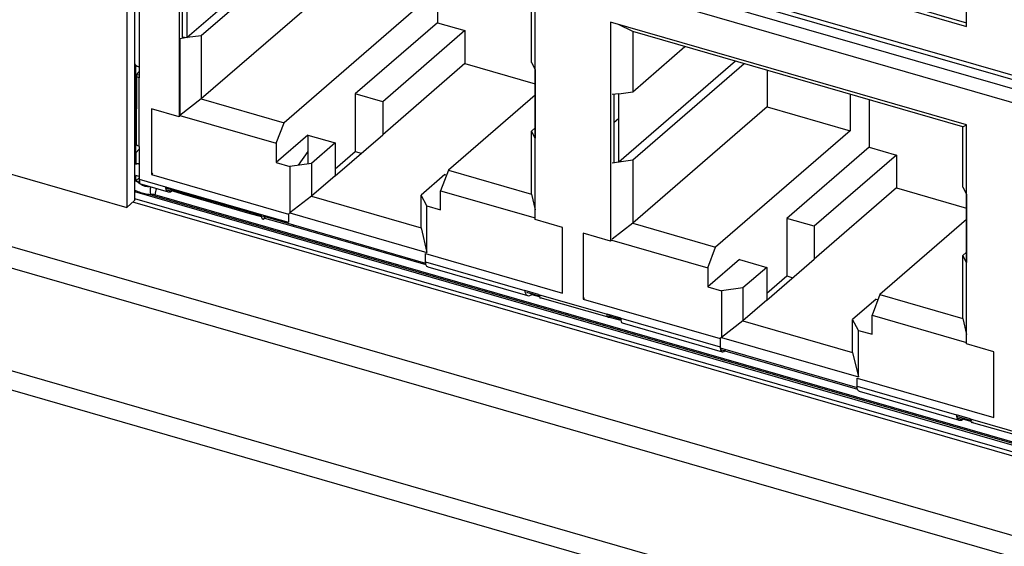
# Model space of a CAD drawing. Units: millimetres. Extents: x 17 to 584, y 10 to 410.
# Drawn here: x 437 to 449, y 81 to 87 of the extents above; entities that cross this region are included whole.
import ezdxf

# ---------------------------------------------------------------- set-up
doc = ezdxf.new("R2010")
doc.units = ezdxf.units.MM

msp = doc.modelspace()

# ---------------------------------------------------------------- linework, layer by layer
at = {"color": 7, "linetype": 'Continuous', "lineweight": 25}
for p, q in [((360.029, 106.43), (489.898, 68.94)), ((489.806, 68.689), (359.937, 106.179)), ((508.832, 61.9), (359.937, 104.883)), ((359.938, 104.641), (509.066, 61.592)), ((438.134, 94.198), (438.134, 84.797)), ((438.292, 89.658), (460.171, 83.342)), ((438.301, 89.6), (460.302, 83.249)), ((460.333, 83.122), (438.25, 89.497)), ((460.169, 82.996), (438.293, 89.311)), ((438.796, 88.716), (438.796, 85.945)), ((444.292, 88.423), (448.755, 87.134)), ((444.252, 88.388), (448.755, 87.088)), ((440.375, 88.222), (438.9, 86.945)), ((440.487, 88.189), (439.077, 86.968)), ((448.755, 87.088), (448.755, 88.127)), ((438.234, 87.779), (438.233, 86.622)), ((438.836, 87.802), (438.836, 86.936)), ((438.9, 86.945), (438.9, 87.811)), ((438.293, 87.718), (438.293, 86.575)), ((442.065, 87.734), (442.065, 87.134)), ((440.777, 87.644), (439.077, 86.172)), ((443.299, 84.645), (443.299, 87.416)), ((441.825, 87.341), (440.125, 85.869)), ((443.251, 86.629), (443.251, 87.392)), ((442.065, 87.134), (441.025, 86.233)), ((442.411, 87.034), (441.371, 86.133)), ((442.065, 87.134), (442.411, 87.034)), ((442.411, 87.034), (442.411, 86.618)), ((448.755, 85.841), (444.252, 87.141)), ((444.252, 87.141), (444.252, 84.37)), ((444.533, 87.022), (444.352, 87.112)), ((438.9, 86.945), (438.804, 86.932)), ((438.804, 86.932), (438.804, 85.962)), ((438.804, 86.932), (438.804, 86.932)), ((438.836, 86.957), (438.9, 86.945)), ((439.077, 86.968), (438.9, 86.945)), ((439.077, 86.968), (439.077, 86.172)), ((448.707, 85.817), (444.533, 87.022)), ((444.533, 87.022), (444.533, 86.259)), ((444.533, 86.259), (445.193, 86.831)), ((432.033, 86.558), (438.134, 84.797)), ((438.233, 86.622), (438.234, 84.883)), ((438.293, 86.575), (438.293, 86.436)), ((442.411, 86.618), (441.371, 85.717)), ((442.411, 86.618), (443.299, 86.362)), ((443.251, 86.629), (443.299, 86.541)), ((443.299, 86.541), (443.299, 86.541)), ((443.299, 86.541), (443.299, 85.675)), ((445.831, 86.647), (444.356, 85.37)), ((445.943, 86.614), (444.533, 85.393)), ((446.233, 86.531), (446.233, 86.069)), ((438.258, 86.479), (438.253, 85.602)), ((438.258, 86.479), (438.293, 86.518)), ((438.258, 86.479), (438.293, 86.473)), ((438.293, 85.57), (438.293, 86.436)), ((439.077, 86.172), (438.804, 85.962)), ((439.077, 86.172), (440.125, 85.869)), ((441.025, 86.233), (441.025, 85.505)), ((441.371, 86.133), (441.025, 86.233)), ((443.299, 86.218), (442.203, 85.269)), ((444.356, 86.236), (444.274, 86.225)), ((444.292, 86.227), (444.292, 85.361)), ((444.356, 86.236), (444.533, 86.259)), ((444.356, 85.37), (444.356, 86.236)), ((447.281, 86.228), (447.281, 85.766)), ((447.521, 86.159), (447.521, 85.559)), ((438.449, 86.045), (438.449, 85.213)), ((438.796, 85.945), (438.449, 86.045)), ((441.371, 86.133), (441.371, 85.717)), ((446.233, 86.069), (444.533, 84.597)), ((446.233, 86.069), (447.281, 85.766)), ((438.804, 85.962), (440.025, 85.609)), ((444.356, 85.923), (444.292, 85.868)), ((440.025, 85.609), (440.125, 85.869)), ((443.251, 85.763), (443.299, 85.805)), ((448.707, 85.817), (448.755, 85.841)), ((448.707, 85.054), (448.707, 85.817)), ((448.755, 83.07), (448.755, 85.841)), ((440.425, 85.713), (440.025, 85.367)), ((440.425, 85.713), (440.425, 85.347)), ((440.425, 85.713), (440.771, 85.613)), ((440.771, 85.198), (441.371, 85.717)), ((443.251, 84.967), (443.251, 85.763)), ((443.299, 85.675), (443.251, 85.763)), ((443.299, 85.675), (443.299, 85.675)), ((443.299, 85.675), (443.299, 85.675)), ((447.281, 85.766), (445.581, 84.294)), ((438.25, 85.489), (438.293, 85.534)), ((438.293, 85.57), (438.293, 85.397)), ((440.025, 85.609), (440.025, 85.367)), ((440.771, 85.613), (440.471, 85.353)), ((440.771, 85.613), (440.771, 85.198)), ((447.521, 85.559), (446.481, 84.658)), ((447.521, 85.559), (447.867, 85.459)), ((438.25, 85.489), (438.25, 85.34)), ((440.425, 85.504), (440.302, 85.331)), ((440.771, 85.286), (441.025, 85.505)), ((441.025, 85.505), (441.101, 85.483)), ((447.867, 85.459), (446.827, 84.558)), ((447.867, 85.459), (447.867, 85.043)), ((438.293, 85.397), (438.293, 85.154)), ((440.025, 85.367), (440.198, 85.317)), ((440.471, 85.353), (440.198, 85.317)), ((440.198, 85.317), (440.198, 84.728)), ((440.471, 85.353), (440.471, 84.938)), ((444.356, 85.37), (444.274, 85.359)), ((444.533, 85.393), (444.356, 85.37)), ((444.533, 85.393), (444.533, 84.597)), ((438.245, 85.129), (438.248, 85.201)), ((438.248, 85.201), (438.25, 85.202)), ((438.271, 85.193), (438.248, 85.201)), ((438.25, 85.133), (438.248, 85.201)), ((438.293, 85.189), (438.25, 85.202)), ((438.25, 85.133), (438.293, 85.171)), ((438.466, 85.228), (438.449, 85.213)), ((438.449, 85.213), (440.181, 84.713)), ((440.771, 85.198), (440.471, 84.938)), ((442.157, 85.213), (441.857, 84.953)), ((442.203, 85.269), (442.103, 85.009)), ((442.157, 85.213), (442.179, 85.207)), ((442.203, 85.269), (443.251, 84.967)), ((438.245, 85.129), (438.25, 85.133)), ((438.266, 85.121), (438.245, 85.129)), ((438.293, 85.154), (438.623, 85.059)), ((438.294, 85.099), (438.658, 84.994)), ((438.623, 85.059), (438.796, 85.009)), ((438.624, 85.044), (439.836, 84.694)), ((447.867, 85.043), (446.827, 84.142)), ((447.867, 85.043), (448.755, 84.787)), ((448.707, 85.054), (448.755, 84.966)), ((438.234, 84.997), (460.439, 78.587)), ((460.374, 78.624), (438.433, 84.958)), ((460.317, 78.657), (438.49, 84.958)), ((438.702, 85.002), (438.702, 85.021)), ((438.724, 85.015), (438.702, 85.002)), ((438.796, 85.009), (439.662, 84.759)), ((438.835, 84.983), (438.834, 84.968)), ((438.834, 84.968), (438.855, 84.977)), ((438.834, 84.968), (439.69, 84.721)), ((440.471, 84.938), (440.198, 84.728)), ((440.471, 84.938), (441.857, 84.538)), ((441.93, 84.817), (441.857, 84.953)), ((441.857, 84.538), (441.857, 84.953)), ((442.103, 84.767), (442.103, 85.009)), ((442.103, 85.009), (443.299, 84.664)), ((443.251, 84.967), (443.299, 84.765)), ((448.755, 84.966), (448.755, 84.966)), ((448.755, 84.966), (448.755, 84.1)), ((438.134, 84.797), (438.234, 84.883)), ((441.93, 84.228), (441.93, 84.817)), ((441.93, 84.817), (442.103, 84.767)), ((439.662, 84.759), (439.835, 84.709)), ((439.69, 84.721), (439.691, 84.736)), ((439.704, 84.732), (439.69, 84.721)), ((439.835, 84.709), (440.181, 84.609)), ((439.85, 84.69), (441.914, 84.094)), ((439.876, 84.663), (439.876, 84.682)), ((439.887, 84.679), (439.876, 84.663)), ((439.876, 84.663), (440.241, 84.558)), ((440.198, 84.728), (440.181, 84.713)), ((440.181, 84.713), (440.181, 84.609)), ((440.198, 84.728), (441.93, 84.228)), ((440.241, 84.577), (440.241, 84.558)), ((440.241, 84.558), (441.918, 84.073)), ((441.857, 84.538), (441.93, 84.228)), ((443.646, 84.545), (443.299, 84.645)), ((443.646, 83.713), (443.646, 84.545)), ((444.533, 84.597), (444.274, 84.397)), ((444.533, 84.597), (445.581, 84.294)), ((446.481, 84.658), (446.481, 83.93)), ((446.827, 84.558), (446.481, 84.658)), ((446.827, 84.558), (446.827, 84.142)), ((448.755, 84.643), (447.659, 83.694)), ((443.905, 84.47), (443.905, 83.638)), ((444.252, 84.37), (443.905, 84.47)), ((444.269, 84.384), (444.252, 84.37)), ((444.269, 84.384), (445.481, 84.034)), ((445.481, 84.034), (445.581, 84.294)), ((441.913, 84.213), (443.646, 83.713)), ((441.913, 84.109), (441.913, 84.213)), ((448.707, 84.188), (448.755, 84.23)), ((448.707, 83.392), (448.707, 84.188)), ((448.755, 84.1), (448.707, 84.188)), ((441.913, 84.109), (443.169, 83.747)), ((441.94, 84.046), (443.204, 83.681)), ((445.881, 84.138), (445.481, 83.792)), ((445.881, 84.138), (446.227, 84.038)), ((446.227, 83.623), (446.827, 84.142)), ((448.755, 84.1), (448.755, 84.1)), ((448.755, 84.1), (448.755, 84.1)), ((445.481, 84.034), (445.481, 83.792)), ((446.227, 84.038), (445.927, 83.778)), ((446.227, 84.038), (446.227, 83.623)), ((446.227, 83.711), (446.481, 83.93)), ((446.481, 83.93), (446.557, 83.908)), ((445.481, 83.792), (445.654, 83.742)), ((443.342, 83.697), (443.169, 83.747)), ((443.188, 83.726), (443.362, 83.676)), ((443.248, 83.709), (443.248, 83.689)), ((443.27, 83.702), (443.248, 83.689)), ((443.342, 83.697), (444.208, 83.447)), ((445.927, 83.778), (445.654, 83.742)), ((445.654, 83.742), (445.654, 83.153)), ((445.927, 83.778), (445.927, 83.363)), ((447.659, 83.694), (447.559, 83.434)), ((447.659, 83.694), (448.707, 83.392)), ((443.357, 83.656), (444.236, 83.409)), ((443.922, 83.653), (443.905, 83.638)), ((443.905, 83.638), (445.637, 83.138)), ((446.227, 83.623), (445.927, 83.363)), ((447.613, 83.638), (447.313, 83.378)), ((447.613, 83.638), (447.635, 83.632)), ((444.382, 83.397), (444.208, 83.447)), ((444.223, 83.428), (444.382, 83.382)), ((444.236, 83.409), (444.238, 83.423)), ((444.251, 83.42), (444.236, 83.409)), ((447.559, 83.192), (447.559, 83.434)), ((447.559, 83.434), (448.755, 83.089)), ((444.382, 83.397), (445.637, 83.034)), ((444.4, 83.336), (445.664, 82.971)), ((445.927, 83.363), (445.654, 83.153)), ((445.927, 83.363), (447.313, 82.963)), ((447.386, 83.242), (447.313, 83.378)), ((447.313, 82.963), (447.313, 83.378)), ((448.707, 83.392), (448.755, 83.19)), ((447.386, 82.653), (447.386, 83.242)), ((447.386, 83.242), (447.559, 83.192)), ((445.654, 83.153), (445.637, 83.138)), ((445.637, 83.138), (445.637, 83.034)), ((445.654, 83.153), (447.386, 82.653)), ((449.101, 82.97), (448.755, 83.07)), ((445.638, 83.019), (447.37, 82.519)), ((445.697, 83.002), (445.697, 82.983)), ((445.697, 82.983), (447.374, 82.498)), ((447.313, 82.963), (447.386, 82.653)), ((449.101, 82.138), (449.101, 82.97)), ((447.369, 82.638), (449.101, 82.138)), ((447.369, 82.534), (447.369, 82.638)), ((447.369, 82.534), (448.625, 82.172)), ((447.396, 82.471), (448.66, 82.106)), ((448.798, 82.122), (448.625, 82.172)), ((448.626, 82.156), (448.818, 82.101)), ((448.704, 82.134), (448.704, 82.114)), ((448.726, 82.127), (448.704, 82.114)), ((448.798, 82.122), (449.664, 81.872)), ((448.813, 82.081), (449.692, 81.834))]:
    msp.add_line(p, q, dxfattribs=at)
at = {"color": 8, "linetype": 'Continuous', "lineweight": 25}
for p, q in [((438.244, 86.601), (438.244, 85.428)), ((438.244, 85.428), (438.244, 85.428)), ((438.25, 85.373), (438.234, 85.36)), ((438.234, 85.175), (438.246, 85.156)), ((438.25, 85.133), (438.295, 85.119)), ((438.234, 84.911), (460.439, 78.501)), ((438.629, 85.023), (438.702, 85.002)), ((438.712, 85.008), (438.834, 84.968)), ((460.439, 78.446), (438.21, 84.863)), ((439.69, 84.721), (439.837, 84.683)), ((443.258, 83.695), (443.349, 83.669)), ((444.236, 83.409), (444.383, 83.371)), ((445.642, 82.998), (445.697, 82.983)), ((448.631, 82.136), (448.704, 82.114)), ((448.714, 82.12), (448.805, 82.094))]:
    msp.add_line(p, q, dxfattribs=at)
at = {"color": 8, "linetype": 'Continuous', "lineweight": 25, "flags": 128}
for points in [[(438.244, 85.428), (438.234, 85.422), (438.234, 85.422)], [(438.246, 85.156), (438.252, 85.148), (438.258, 85.14)]]:
    msp.add_lwpolyline(points, dxfattribs=at)
at = {"color": 7, "linetype": 'Continuous', "lineweight": 25, "flags": 128}
for points in [[(441.94, 84.046), (441.94, 84.046), (441.931, 84.051), (441.924, 84.06), (441.918, 84.074), (441.915, 84.09), (441.913, 84.109)], [(445.637, 83.034), (445.639, 83.015), (445.642, 82.999), (445.648, 82.985), (445.655, 82.976), (445.664, 82.971), (445.674, 82.971), (445.686, 82.974), (445.697, 82.983)], [(447.396, 82.471), (447.396, 82.471), (447.387, 82.476), (447.38, 82.485), (447.374, 82.499), (447.371, 82.515), (447.369, 82.534)]]:
    msp.add_lwpolyline(points, dxfattribs=at)
at = {"color": 7, "linetype": 'Continuous', "lineweight": 25}
for centre, radius, start, end in [((438.271, 85.321), 0.0292, 40.3574, 137.9766), ((438.398, 85.132), 0.177, 281.4387, 284.0852)]:
    msp.add_arc(centre, radius, start, end, dxfattribs=at)
at = {"color": 8, "linetype": 'Continuous', "lineweight": 25}
for centre, radius, start, end in [((438.416, 85.244), 0.184, 234.4095, 273.3863), ((438.531, 85.008), 0.102, 152.0251, 208.3164), ((438.661, 84.955), 0.17, 151.6041, 179.0407)]:
    msp.add_arc(centre, radius, start, end, dxfattribs=at)
at = {"color": 7, "linetype": 'Continuous', "lineweight": 25}
for centre, major_axis, ratio, start_param, end_param in [((438.353, 86.617), (0.12, -0.006), 0.427128, 3.163308, 4.210505), ((438.702, 85.106), (0.049, 0.11), 0.563881, 2.235099, 3.805896), ((439.876, 84.767), (0.022, 0.119), 0.292412, 2.129387, 3.700183), ((443.248, 83.793), (0.049, 0.11), 0.563881, 2.235099, 3.805896), ((444.423, 83.454), (0.022, 0.119), 0.292412, 2.129387, 3.112181), ((448.704, 82.218), (0.049, 0.11), 0.563881, 2.235099, 3.805896)]:
    msp.add_ellipse(centre, major_axis=major_axis, ratio=ratio, start_param=start_param, end_param=end_param, dxfattribs=at)
for points, knots in [([(438.293, 86.436), (438.286, 86.439), (438.271, 86.443), (438.257, 86.454), (438.251, 86.467), (438.256, 86.475), (438.258, 86.479)], [0, 0, 0, 0, 0.250002, 0.500002, 0.750002, 1, 1, 1, 1]), ([(438.258, 85.624), (438.256, 85.619), (438.251, 85.609), (438.257, 85.593), (438.271, 85.58), (438.286, 85.573), (438.293, 85.57)], [0, 0, 0, 0, 0.249998, 0.499999, 0.749998, 1, 1, 1, 1]), ([(438.293, 85.154), (438.294, 85.146), (438.294, 85.13), (438.295, 85.112), (438.296, 85.101), (438.296, 85.098), (438.293, 85.099), (438.288, 85.105), (438.28, 85.113), (438.271, 85.118), (438.266, 85.121)], [0, 0, 0, 0, 0.145032, 0.283957, 0.418761, 0.551605, 0.676943, 0.790892, 0.897085, 1, 1, 1, 1]), ([(438.433, 84.958), (438.432, 84.958), (438.409, 84.96), (438.375, 84.966), (438.318, 84.981), (438.275, 84.996), (438.243, 85.01), (438.234, 85.014)], [0, 0, 0, 0, 0.008934, 0.355152, 0.518398, 0.864679, 1, 1, 1, 1]), ([(443.342, 83.697), (443.343, 83.689), (443.345, 83.674), (443.354, 83.659), (443.366, 83.651), (443.376, 83.654), (443.381, 83.656)], [0, 0, 0, 0, 0.249999, 0.5, 0.750002, 1, 1, 1, 1]), ([(444.236, 83.409), (444.232, 83.407), (444.224, 83.403), (444.215, 83.41), (444.209, 83.424), (444.208, 83.439), (444.208, 83.447)], [0, 0, 0, 0, 0.249999, 0.5, 0.750001, 1, 1, 1, 1]), ([(448.798, 82.122), (448.799, 82.114), (448.801, 82.099), (448.81, 82.084), (448.822, 82.076), (448.832, 82.079), (448.836, 82.081)], [0, 0, 0, 0, 0.25, 0.5, 0.750002, 1, 1, 1, 1])]:
    msp.add_open_spline(points, degree=3, knots=knots, dxfattribs=at)
msp.add_open_spline([(438.49, 84.958), (438.473, 84.963), (438.456, 84.963), (438.441, 84.96)], degree=3, dxfattribs=at)

doc.saveas('drawing.dxf')
